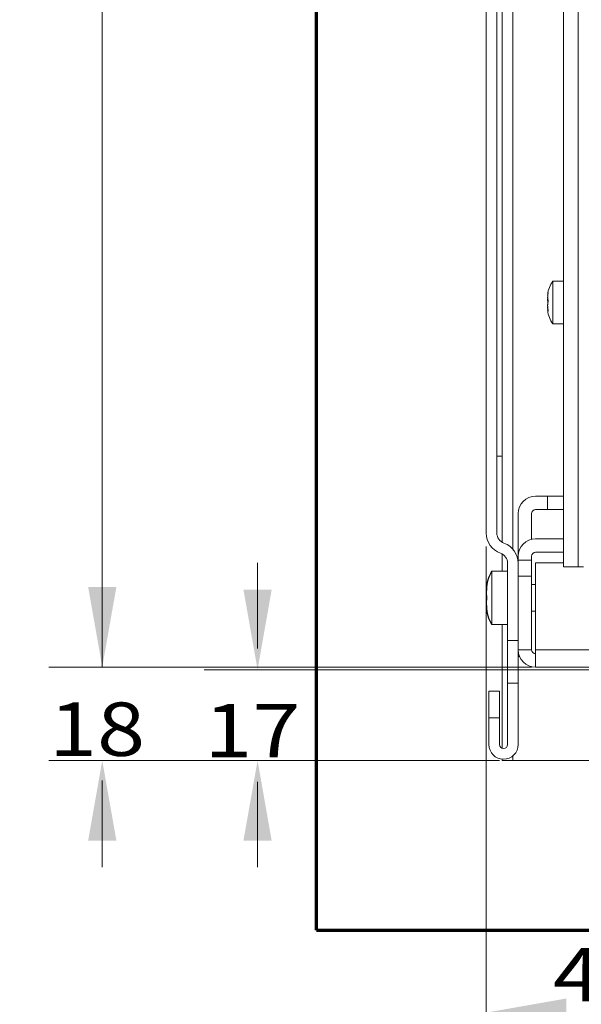
# Model space of a CAD drawing. Units: millimetres. Extents: x 0 to 420, y 0 to 297.
# Drawn here: x 171 to 193, y 107 to 144 of the extents above; entities that cross this region are included whole.
import ezdxf

# ---------------------------------------------------------------- set-up
doc = ezdxf.new("R2010")
doc.units = ezdxf.units.MM
doc.layers.add('1', color=7, linetype='Continuous', true_color=0xffffff)
doc.styles.add('ideas_simplex', font='simplex.shx')
doc.dimstyles.get("Standard").update_dxf_attribs({"dimtxt": 0.18, "dimasz": 0.18, "dimexe": 0.18, "dimexo": 0.0625, "dimgap": 0.09, "dimtad": 0, "dimtih": 1, "dimtoh": 1, "dimdec": 4, "dimzin": 0, "dimdsep": 46, "dimtxsty": 'Standard', "dimcen": 0.09, "dimadec": 0, "dimazin": 0, "dimtfac": 1, "dimtdec": 4, "dimtofl": 0, "dimtmove": 0, "dimatfit": 3, "dimfxl": 1, "dimtolj": 1, "dimtzin": 0, "dimarcsym": 0})

# ---------------------------------------------------------------- blocks, each defined once
blk = doc.blocks.new('_U0')
at = {"layer": '1', "color": 18, "lineweight": 13}
for p, q in [((190.5367, 244.329289), (172.551363, 244.329289)), ((174.551363, 244.329289), (174.551363, 184.480281)), ((174.551363, 119.631274), (174.551363, 179.480281)), ((190.286643, 119.631274), (172.551363, 119.631274))]:
    blk.add_line(p, q, dxfattribs=at)
at = {"layer": '1', "color": 18, "lineweight": 70}
for points in [[(174.551363, 244.329289), (175.080344, 241.329291), (174.022382, 241.329287)], [(174.551363, 119.631274), (174.022382, 122.631272), (175.080344, 122.631276)]]:
    blk.add_solid(points, dxfattribs=at)
at = {"layer": '1', "color": 18, "linetype": 'Continuous', "lineweight": 13, "insert": (171.457363, 180.403615), "char_height": 2, "attachment_point": 7, "line_spacing_factor": 1.204819, "style": 'ideas_simplex'}
blk.add_mtext('\\W1.1743;623', dxfattribs=at)
blk = doc.blocks.new('_U14')
at = {"layer": '1', "color": 18, "lineweight": 13}
for p, q in [((188.9367, 124.153567), (188.9367, 97.150187)), ((216.9367, 124.153567), (216.9367, 97.150187)), ((216.9367, 99.150187), (188.9367, 99.150187))]:
    blk.add_line(p, q, dxfattribs=at)
at = {"layer": '1', "color": 18, "lineweight": 70}
for points in [[(188.9367, 99.150187), (191.936698, 99.679168), (191.936702, 98.621206)], [(216.9367, 99.150187), (213.936702, 98.621206), (213.936698, 99.679168)]]:
    blk.add_solid(points, dxfattribs=at)
at = {"layer": '1', "color": 18, "linetype": 'Continuous', "lineweight": 13, "insert": (199.8427, 99.57352), "char_height": 2, "attachment_point": 7, "line_spacing_factor": 1.204819, "style": 'ideas_simplex'}
blk.add_mtext('\\W1.1743;140', dxfattribs=at)
blk = doc.blocks.new('_U15')
at = {"layer": '1', "color": 18, "lineweight": 13}
for p, q in [((174.551363, 123.631274), (174.551363, 120.380281)), ((190.286643, 119.631274), (172.551363, 119.631274)), ((189.4367, 116.129289), (172.551363, 116.129289)), ((174.551363, 112.129289), (174.551363, 115.380281))]:
    blk.add_line(p, q, dxfattribs=at)
at = {"layer": '1', "color": 18, "lineweight": 70}
for points in [[(174.551363, 119.631274), (174.022382, 122.631272), (175.080344, 122.631276)], [(174.551363, 116.129289), (175.080344, 113.129291), (174.022382, 113.129287)]]:
    blk.add_solid(points, dxfattribs=at)
at = {"layer": '1', "color": 18, "linetype": 'Continuous', "lineweight": 13, "insert": (172.557363, 116.303615), "char_height": 2, "attachment_point": 7, "line_spacing_factor": 1.204819, "style": 'ideas_simplex'}
blk.add_mtext('\\W1.1883;18', dxfattribs=at)
blk = doc.blocks.new('_U16')
at = {"layer": '1', "color": 18, "lineweight": 13}
for p, q in [((188.9367, 124.153567), (188.9367, 104.683508)), ((197.9367, 119.030993), (197.9367, 104.683508)), ((197.9367, 106.683508), (188.9367, 106.683508))]:
    blk.add_line(p, q, dxfattribs=at)
at = {"layer": '1', "color": 18, "lineweight": 70}
for points in [[(188.9367, 106.683508), (191.936698, 107.212489), (191.936702, 106.154527)], [(197.9367, 106.683508), (194.936702, 106.154527), (194.936698, 107.212489)]]:
    blk.add_solid(points, dxfattribs=at)
at = {"layer": '1', "color": 18, "linetype": 'Continuous', "lineweight": 13, "insert": (191.4427, 107.106842), "char_height": 2, "attachment_point": 7, "line_spacing_factor": 1.204819, "style": 'ideas_simplex'}
blk.add_mtext('\\W1.1883;45', dxfattribs=at)
blk = doc.blocks.new('_U26')
at = {"layer": '1', "color": 18, "lineweight": 13}
for p, q in [((180.370636, 123.530993), (180.370636, 120.330141)), ((197.4367, 119.530993), (178.370636, 119.530993)), ((189.4367, 116.129289), (178.370636, 116.129289)), ((180.370636, 112.129289), (180.370636, 115.330141))]:
    blk.add_line(p, q, dxfattribs=at)
at = {"layer": '1', "color": 18, "lineweight": 70}
for points in [[(180.370636, 119.530993), (179.841655, 122.530991), (180.899617, 122.530995)], [(180.370636, 116.129289), (180.899617, 113.129291), (179.841655, 113.129287)]]:
    blk.add_solid(points, dxfattribs=at)
at = {"layer": '1', "color": 18, "linetype": 'Continuous', "lineweight": 13, "insert": (178.376636, 116.253474), "char_height": 2, "attachment_point": 7, "line_spacing_factor": 1.204819, "style": 'ideas_simplex'}
blk.add_mtext('\\W1.1883;17', dxfattribs=at)

msp = doc.modelspace()

# ---------------------------------------------------------------- linework, layer by layer
at = {"layer": '1', "color": 8, "linetype": 'Continuous', "lineweight": 70}
for q in [(182.577, 256.34), (223.287, 109.779)]:
    msp.add_line((182.577, 109.779), q, dxfattribs=at)
at = {"layer": '1', "color": 155, "linetype": 'Continuous', "lineweight": 18}
for p, q in [((189.537, 124.309), (189.537, 157.73)), ((191.837, 123.39), (191.837, 151.49)), ((188.937, 124.654), (188.937, 150.971)), ((189.337, 124.654), (189.337, 150.971)), ((191.437, 132.49), (191.437, 134.09)), ((191.837, 134.09), (191.437, 134.09)), ((191.255, 133.01), (191.241, 133.01)), ((191.437, 132.49), (191.837, 132.49)), ((189.337, 127.529), (189.537, 127.529)), ((191.237, 126.031), (190.787, 126.031)), ((191.237, 126.031), (191.837, 126.031)), ((191.237, 125.531), (191.237, 126.031)), ((191.237, 125.531), (190.787, 125.531)), ((191.837, 125.531), (191.237, 125.531)), ((190.137, 123.781), (190.137, 125.381)), ((190.637, 124.414), (190.637, 125.381)), ((190.787, 124.431), (191.837, 124.431)), ((189.537, 123.224), (189.537, 123.87)), ((190.137, 123.781), (190.137, 123.631)), ((190.137, 123.532), (190.137, 123.631)), ((190.137, 123.631), (190.637, 123.631)), ((190.637, 123.781), (190.637, 123.631)), ((190.637, 123.631), (190.637, 123.031)), ((190.787, 123.931), (191.837, 123.931)), ((189.132, 123.198), (189.132, 123.221)), ((189.144, 123.221), (189.132, 123.221)), ((189.735, 123.223), (189.145, 123.223)), ((189.145, 121.223), (189.145, 123.223)), ((189.735, 121.223), (189.735, 123.223)), ((189.737, 120.629), (189.737, 123.522)), ((190.137, 123.23), (190.137, 123.522)), ((190.137, 123.031), (190.137, 123.23)), ((191.837, 123.531), (190.787, 123.531)), ((190.787, 123.531), (190.787, 120.281)), ((191.837, 123.39), (192.387, 123.39)), ((192.387, 123.39), (192.587, 123.39)), ((190.137, 120.281), (190.137, 123.031)), ((190.637, 123.031), (190.137, 123.031)), ((190.637, 120.281), (190.637, 123.031)), ((188.937, 122.546), (188.946, 122.546)), ((188.95, 122.548), (188.959, 122.548)), ((189.737, 122.723), (189.735, 122.723)), ((190.787, 122.723), (190.637, 122.723)), ((188.946, 121.896), (188.937, 121.896)), ((188.959, 121.898), (188.95, 121.898)), ((189.735, 121.723), (189.737, 121.723)), ((189.735, 121.721), (189.737, 121.721)), ((190.637, 121.723), (190.787, 121.723)), ((190.637, 121.721), (190.787, 121.721)), ((189.132, 121.221), (189.132, 121.247)), ((189.132, 121.221), (189.722, 121.221)), ((189.145, 121.223), (189.735, 121.223)), ((189.537, 116.588), (189.537, 121.221)), ((189.722, 121.221), (189.722, 121.223)), ((189.737, 119.629), (189.737, 120.629)), ((189.737, 120.629), (190.137, 120.629)), ((190.137, 120.281), (190.637, 120.281)), ((190.137, 120.281), (190.137, 119.629)), ((190.787, 120.281), (190.787, 119.631)), ((190.137, 120.031), (190.187, 120.031)), ((189.737, 119.629), (189.737, 119.029)), ((190.137, 119.629), (189.737, 119.629)), ((190.637, 119.631), (190.137, 119.631)), ((190.137, 119.629), (190.137, 119.029)), ((190.637, 119.649), (190.637, 119.631)), ((215.087, 119.631), (190.787, 119.631)), ((189.737, 119.029), (189.737, 116.729)), ((190.137, 116.729), (190.137, 119.029)), ((189.037, 118.729), (189.437, 118.729)), ((189.037, 117.729), (189.037, 118.729)), ((189.437, 118.729), (189.437, 117.729)), ((189.437, 117.729), (189.037, 117.729)), ((189.037, 116.729), (189.037, 117.729)), ((189.437, 116.729), (189.437, 117.729)), ((189.537, 116.129), (189.537, 116.183)), ((189.537, 116.129), (189.937, 116.129)), ((215.937, 116.129), (189.937, 116.129))]:
    msp.add_line(p, q, dxfattribs=at)
at = {"layer": '1', "color": 155, "linetype": 'Continuous', "lineweight": 13}
for p, q in [((189.937, 157.683), (189.937, 124.053)), ((192.387, 144.575), (192.387, 123.39)), ((191.254, 133.634), (191.248, 133.634)), ((191.256, 132.981), (191.248, 132.981)), ((188.943, 122.598), (188.95, 122.598)), ((188.956, 122.599), (188.963, 122.599)), ((188.943, 121.845), (188.95, 121.845)), ((188.956, 121.846), (188.963, 121.846)), ((190.787, 120.281), (194.095, 120.281)), ((189.737, 119.029), (190.137, 119.029)), ((189.937, 116.306), (189.937, 116.129))]:
    msp.add_line(p, q, dxfattribs=at)
at = {"layer": '1', "color": 155, "linetype": 'Continuous', "lineweight": 18}
for centre, radius, start, end in [((192.237, 133.49), 1, 143.1301, 174.3547), ((192.237, 133.09), 1, 185.6229, 216.8699), ((190.787, 125.381), 0.65, 90, 180), ((190.787, 125.381), 0.15, 90, 180), ((189.737, 124.654), 0.8, 180, 250.5288), ((189.737, 124.654), 0.4, 180, 250.5288), ((190.787, 123.781), 0.65, 90, 180), ((189.337, 123.522), 0.8, 0, 70.5288), ((189.337, 123.522), 0.4, 0, 70.5288), ((190.787, 123.781), 0.15, 90, 180), ((190.632, 122.421), 1.7, 151.9275, 175.7093), ((190.645, 122.423), 1.7, 151.9275, 175.7093), ((190.632, 122.021), 1.7, 184.2664, 208.0725), ((190.645, 122.023), 1.7, 184.2664, 208.0725), ((190.787, 120.281), 0.65, 180.7542, 270), ((190.787, 120.281), 0.15, 180, 270), ((189.587, 116.729), 0.55, 180, 0), ((189.587, 116.729), 0.15, 180, 0)]:
    msp.add_arc(centre, radius, start, end, dxfattribs=at)
for points, knots in [([(191.248, 133.634), (191.246, 133.625), (191.245, 133.618), (191.244, 133.607), (191.243, 133.604), (191.243, 133.6), (191.243, 133.598), (191.242, 133.595), (191.242, 133.594), (191.241, 133.587), (191.241, 133.582), (191.241, 133.578), (191.241, 133.577), (191.24, 133.576), (191.24, 133.575), (191.24, 133.573), (191.24, 133.572), (191.24, 133.57), (191.24, 133.569), (191.241, 133.569)], [0, 0, 0, 0, 0.207206, 0.207206, 0.310808, 0.310808, 0.36261, 0.36261, 0.414411, 0.414411, 0.621617, 0.621617, 0.673418, 0.673418, 0.72522, 0.72522, 0.828822, 0.828822, 1, 1, 1, 1]), ([(191.248, 133.414), (191.246, 133.415), (191.245, 133.417), (191.244, 133.421), (191.243, 133.423), (191.243, 133.426), (191.243, 133.427), (191.242, 133.429), (191.242, 133.43), (191.241, 133.436), (191.241, 133.442), (191.241, 133.45), (191.241, 133.452), (191.24, 133.455), (191.24, 133.457), (191.24, 133.462), (191.24, 133.466), (191.24, 133.478), (191.24, 133.487), (191.241, 133.5), (191.241, 133.505), (191.241, 133.512), (191.241, 133.514), (191.242, 133.519), (191.242, 133.521), (191.243, 133.534), (191.243, 133.544), (191.245, 133.556), (191.245, 133.559), (191.245, 133.564), (191.246, 133.566), (191.246, 133.574), (191.247, 133.579), (191.248, 133.584)], [0, 0, 0, 0, 0.125, 0.125, 0.1875, 0.1875, 0.21875, 0.21875, 0.25, 0.25, 0.375, 0.375, 0.40625, 0.40625, 0.4375, 0.4375, 0.5, 0.5, 0.625, 0.625, 0.6875, 0.6875, 0.71875, 0.71875, 0.75, 0.75, 0.875, 0.875, 0.90625, 0.90625, 0.9375, 0.9375, 1, 1, 1, 1]), ([(191.248, 133.584), (191.248, 133.588), (191.249, 133.596), (191.25, 133.604), (191.251, 133.61), (191.251, 133.612), (191.252, 133.615), (191.252, 133.617), (191.253, 133.623), (191.253, 133.626), (191.254, 133.631), (191.254, 133.633), (191.254, 133.636), (191.254, 133.638), (191.255, 133.642), (191.255, 133.645), (191.255, 133.649), (191.255, 133.65), (191.256, 133.652), (191.256, 133.653), (191.256, 133.656), (191.256, 133.658), (191.256, 133.66), (191.256, 133.661), (191.256, 133.662), (191.256, 133.662), (191.256, 133.663), (191.255, 133.664), (191.255, 133.664), (191.255, 133.664), (191.255, 133.664), (191.255, 133.664), (191.254, 133.663), (191.254, 133.662), (191.253, 133.66), (191.253, 133.66), (191.253, 133.658), (191.252, 133.657), (191.252, 133.655), (191.251, 133.653), (191.251, 133.649), (191.25, 133.648), (191.25, 133.645), (191.25, 133.644), (191.249, 133.64), (191.248, 133.637), (191.248, 133.634)], [0, 0, 0, 0, 0.0625, 0.125, 0.125, 0.15625, 0.15625, 0.1875, 0.1875, 0.25, 0.25, 0.28125, 0.28125, 0.3125, 0.3125, 0.375, 0.375, 0.40625, 0.40625, 0.4375, 0.4375, 0.5, 0.5, 0.53125, 0.53125, 0.5625, 0.5625, 0.625, 0.625, 0.65625, 0.65625, 0.6875, 0.6875, 0.75, 0.75, 0.78125, 0.78125, 0.8125, 0.8125, 0.875, 0.875, 0.90625, 0.90625, 0.9375, 0.9375, 1, 1, 1, 1]), ([(191.241, 133.439), (191.241, 133.433), (191.241, 133.426), (191.241, 133.418), (191.241, 133.415), (191.24, 133.41), (191.24, 133.408), (191.24, 133.4), (191.24, 133.395), (191.24, 133.381), (191.24, 133.372), (191.241, 133.359), (191.241, 133.355), (191.241, 133.348), (191.241, 133.346), (191.242, 133.343), (191.242, 133.341), (191.243, 133.331), (191.243, 133.325), (191.245, 133.317), (191.245, 133.316), (191.245, 133.313), (191.246, 133.312), (191.246, 133.308), (191.247, 133.306), (191.248, 133.304)], [0, 0, 0, 0, 0.111309, 0.111309, 0.155743, 0.155743, 0.200178, 0.200178, 0.289047, 0.289047, 0.466785, 0.466785, 0.555654, 0.555654, 0.600089, 0.600089, 0.644523, 0.644523, 0.822262, 0.822262, 0.866696, 0.866696, 0.911131, 0.911131, 1, 1, 1, 1]), ([(191.248, 133.07), (191.246, 133.079), (191.245, 133.089), (191.244, 133.104), (191.243, 133.109), (191.243, 133.116), (191.243, 133.119), (191.242, 133.124), (191.242, 133.126), (191.241, 133.139), (191.241, 133.149), (191.241, 133.162), (191.241, 133.164), (191.24, 133.169), (191.24, 133.172), (191.24, 133.179), (191.24, 133.184), (191.24, 133.199), (191.24, 133.208), (191.241, 133.221), (191.241, 133.225), (191.241, 133.231), (191.241, 133.233), (191.242, 133.237), (191.242, 133.239), (191.243, 133.248), (191.243, 133.255), (191.245, 133.262), (191.245, 133.263), (191.245, 133.266), (191.246, 133.268), (191.246, 133.271), (191.247, 133.274), (191.248, 133.276)], [0, 0, 0, 0, 0.125, 0.125, 0.1875, 0.1875, 0.21875, 0.21875, 0.25, 0.25, 0.375, 0.375, 0.40625, 0.40625, 0.4375, 0.4375, 0.5, 0.5, 0.625, 0.625, 0.6875, 0.6875, 0.71875, 0.71875, 0.75, 0.75, 0.875, 0.875, 0.90625, 0.90625, 0.9375, 0.9375, 1, 1, 1, 1]), ([(191.248, 133.276), (191.248, 133.277), (191.249, 133.281), (191.25, 133.286), (191.251, 133.29), (191.251, 133.292), (191.252, 133.294), (191.252, 133.296), (191.253, 133.301), (191.253, 133.304), (191.254, 133.309), (191.254, 133.311), (191.254, 133.315), (191.254, 133.316), (191.255, 133.322), (191.255, 133.326), (191.255, 133.332), (191.255, 133.334), (191.256, 133.338), (191.256, 133.34), (191.256, 133.346), (191.256, 133.35), (191.256, 133.355), (191.256, 133.357), (191.256, 133.361), (191.256, 133.363), (191.256, 133.369), (191.255, 133.372), (191.255, 133.378), (191.255, 133.379), (191.255, 133.383), (191.255, 133.384), (191.254, 133.389), (191.254, 133.392), (191.253, 133.396), (191.253, 133.397), (191.253, 133.4), (191.252, 133.401), (191.252, 133.404), (191.251, 133.406), (191.251, 133.409), (191.25, 133.409), (191.25, 133.411), (191.25, 133.411), (191.249, 133.413), (191.248, 133.414), (191.248, 133.414)], [0, 0, 0, 0, 0.0625, 0.125, 0.125, 0.15625, 0.15625, 0.1875, 0.1875, 0.25, 0.25, 0.28125, 0.28125, 0.3125, 0.3125, 0.375, 0.375, 0.40625, 0.40625, 0.4375, 0.4375, 0.5, 0.5, 0.53125, 0.53125, 0.5625, 0.5625, 0.625, 0.625, 0.65625, 0.65625, 0.6875, 0.6875, 0.75, 0.75, 0.78125, 0.78125, 0.8125, 0.8125, 0.875, 0.875, 0.90625, 0.90625, 0.9375, 0.9375, 1, 1, 1, 1]), ([(191.241, 133.142), (191.241, 133.139), (191.241, 133.135), (191.241, 133.129), (191.241, 133.128), (191.24, 133.124), (191.24, 133.122), (191.24, 133.117), (191.24, 133.113), (191.24, 133.101), (191.24, 133.093), (191.241, 133.079), (191.241, 133.075), (191.241, 133.068), (191.241, 133.065), (191.242, 133.06), (191.242, 133.058), (191.243, 133.046), (191.243, 133.036), (191.245, 133.023), (191.245, 133.021), (191.245, 133.016), (191.246, 133.013), (191.246, 133.01)], [0, 0, 0, 0, 0.122195, 0.122195, 0.170976, 0.170976, 0.219756, 0.219756, 0.317317, 0.317317, 0.512439, 0.512439, 0.61, 0.61, 0.65878, 0.65878, 0.707561, 0.707561, 0.902683, 0.902683, 0.951463, 0.951463, 1, 1, 1, 1]), ([(191.241, 132.993), (191.241, 132.996), (191.241, 132.998), (191.241, 133.001), (191.241, 133.002), (191.24, 133.004), (191.24, 133.005), (191.24, 133.007), (191.24, 133.008), (191.24, 133.01), (191.24, 133.011), (191.241, 133.01), (191.241, 133.01), (191.241, 133.009), (191.241, 133.008), (191.242, 133.007), (191.242, 133.007), (191.243, 133.004), (191.243, 133.001), (191.245, 132.996), (191.245, 132.994), (191.245, 132.992), (191.246, 132.991), (191.246, 132.987), (191.247, 132.984), (191.248, 132.981)], [0, 0, 0, 0, 0.106884, 0.106884, 0.15154, 0.15154, 0.196195, 0.196195, 0.285507, 0.285507, 0.46413, 0.46413, 0.553442, 0.553442, 0.598098, 0.598098, 0.642753, 0.642753, 0.821377, 0.821377, 0.866033, 0.866033, 0.910688, 0.910688, 1, 1, 1, 1]), ([(191.253, 132.968), (191.253, 132.968), (191.253, 132.968), (191.254, 132.968), (191.254, 132.968), (191.254, 132.968), (191.254, 132.969), (191.255, 132.97), (191.255, 132.971), (191.255, 132.973), (191.255, 132.974), (191.256, 132.975), (191.256, 132.976), (191.256, 132.979), (191.256, 132.981), (191.256, 132.985), (191.256, 132.987), (191.256, 132.989), (191.256, 132.991), (191.256, 132.995), (191.255, 132.998), (191.255, 133.004), (191.255, 133.005), (191.255, 133.009), (191.255, 133.011), (191.254, 133.016), (191.254, 133.02), (191.253, 133.026), (191.253, 133.028), (191.253, 133.031), (191.252, 133.033), (191.252, 133.039), (191.251, 133.043), (191.251, 133.049), (191.25, 133.051), (191.25, 133.055), (191.25, 133.057), (191.249, 133.063), (191.248, 133.066), (191.248, 133.07)], [0, 0, 0, 0, 0.014171, 0.014171, 0.055247, 0.055247, 0.096324, 0.096324, 0.178476, 0.178476, 0.219552, 0.219552, 0.260628, 0.260628, 0.342781, 0.342781, 0.383857, 0.383857, 0.424933, 0.424933, 0.507086, 0.507086, 0.548162, 0.548162, 0.589238, 0.589238, 0.67139, 0.67139, 0.712467, 0.712467, 0.753543, 0.753543, 0.835695, 0.835695, 0.876771, 0.876771, 0.917848, 0.917848, 1, 1, 1, 1]), ([(191.248, 132.981), (191.248, 132.979), (191.249, 132.975), (191.25, 132.972), (191.251, 132.971), (191.251, 132.971), (191.251, 132.971)], [0, 0, 0, 0, 0.480769, 0.961538, 0.961538, 1, 1, 1, 1]), ([(188.943, 122.598), (188.942, 122.59), (188.941, 122.582), (188.94, 122.573), (188.94, 122.57), (188.939, 122.566), (188.939, 122.564), (188.939, 122.562), (188.938, 122.561), (188.938, 122.555), (188.937, 122.552), (188.937, 122.549), (188.937, 122.549), (188.937, 122.548), (188.937, 122.547), (188.937, 122.547), (188.937, 122.546), (188.937, 122.546), (188.937, 122.546), (188.937, 122.546)], [0, 0, 0, 0, 0.249898, 0.249898, 0.374848, 0.374848, 0.437322, 0.437322, 0.499797, 0.499797, 0.749695, 0.749695, 0.81217, 0.81217, 0.874645, 0.874645, 0.999594, 0.999594, 1, 1, 1, 1]), ([(188.943, 122.517), (188.944, 122.521), (188.945, 122.53), (188.946, 122.539), (188.946, 122.546), (188.947, 122.549), (188.947, 122.553), (188.947, 122.555), (188.948, 122.562), (188.948, 122.566), (188.949, 122.573), (188.949, 122.575), (188.949, 122.579), (188.949, 122.581), (188.95, 122.587), (188.95, 122.59), (188.95, 122.595), (188.95, 122.597), (188.95, 122.6), (188.95, 122.602), (188.95, 122.606), (188.951, 122.609), (188.951, 122.612), (188.951, 122.613), (188.95, 122.615), (188.95, 122.616), (188.95, 122.618), (188.95, 122.62), (188.95, 122.621), (188.95, 122.621), (188.95, 122.622), (188.949, 122.622), (188.949, 122.622), (188.949, 122.622), (188.949, 122.622)], [0, 0, 0, 0, 0.089318, 0.178635, 0.178635, 0.223294, 0.223294, 0.267953, 0.267953, 0.35727, 0.35727, 0.401929, 0.401929, 0.446588, 0.446588, 0.535906, 0.535906, 0.580564, 0.580564, 0.625223, 0.625223, 0.714541, 0.714541, 0.7592, 0.7592, 0.803859, 0.803859, 0.893176, 0.893176, 0.937835, 0.937835, 0.982494, 0.982494, 1, 1, 1, 1]), ([(188.948, 122.621), (188.948, 122.621), (188.948, 122.62), (188.948, 122.62), (188.948, 122.619), (188.947, 122.617), (188.947, 122.616), (188.946, 122.613), (188.946, 122.611), (188.945, 122.609), (188.945, 122.608), (188.944, 122.604), (188.944, 122.601), (188.943, 122.598)], [0, 0, 0, 0, 0.040175, 0.040175, 0.177293, 0.177293, 0.451529, 0.451529, 0.588647, 0.588647, 0.725764, 0.725764, 1, 1, 1, 1]), ([(188.956, 122.599), (188.955, 122.591), (188.954, 122.584), (188.953, 122.574), (188.952, 122.571), (188.952, 122.567), (188.952, 122.566), (188.951, 122.563), (188.951, 122.562), (188.95, 122.557), (188.95, 122.553), (188.95, 122.55), (188.95, 122.55), (188.95, 122.549), (188.95, 122.549), (188.949, 122.548), (188.949, 122.548), (188.949, 122.548), (188.949, 122.548), (188.949, 122.548)], [0, 0, 0, 0, 0.249898, 0.249898, 0.374848, 0.374848, 0.437322, 0.437322, 0.499797, 0.499797, 0.749695, 0.749695, 0.81217, 0.81217, 0.874645, 0.874645, 0.999594, 0.999594, 1, 1, 1, 1]), ([(188.956, 122.303), (188.955, 122.306), (188.954, 122.31), (188.953, 122.318), (188.952, 122.321), (188.952, 122.325), (188.952, 122.327), (188.951, 122.33), (188.951, 122.332), (188.95, 122.341), (188.95, 122.348), (188.95, 122.359), (188.95, 122.361), (188.95, 122.366), (188.95, 122.368), (188.949, 122.375), (188.949, 122.38), (188.949, 122.395), (188.95, 122.405), (188.95, 122.419), (188.95, 122.422), (188.95, 122.427), (188.95, 122.436), (188.951, 122.45), (188.952, 122.461), (188.952, 122.47), (188.952, 122.473), (188.953, 122.479), (188.953, 122.481), (188.954, 122.496), (188.955, 122.507), (188.956, 122.518)], [0, 0, 0, 0, 0.125, 0.125, 0.1875, 0.1875, 0.21875, 0.21875, 0.25, 0.25, 0.375, 0.375, 0.40625, 0.40625, 0.4375, 0.4375, 0.5, 0.5, 0.625, 0.625, 0.65625, 0.65625, 0.6875, 0.75, 0.8125, 0.8125, 0.84375, 0.84375, 0.875, 0.875, 1, 1, 1, 1]), ([(188.956, 122.518), (188.957, 122.523), (188.958, 122.532), (188.959, 122.541), (188.959, 122.548), (188.959, 122.55), (188.96, 122.554), (188.96, 122.557), (188.961, 122.563), (188.961, 122.568), (188.961, 122.574), (188.962, 122.576), (188.962, 122.58), (188.962, 122.582), (188.962, 122.588), (188.963, 122.592), (188.963, 122.597), (188.963, 122.598), (188.963, 122.602), (188.963, 122.603), (188.963, 122.607), (188.963, 122.61), (188.963, 122.613), (188.963, 122.615), (188.963, 122.616), (188.963, 122.617), (188.963, 122.62), (188.963, 122.621), (188.963, 122.622), (188.963, 122.623), (188.962, 122.623), (188.962, 122.623), (188.962, 122.624), (188.962, 122.624), (188.962, 122.624)], [0, 0, 0, 0, 0.089318, 0.178635, 0.178635, 0.223294, 0.223294, 0.267953, 0.267953, 0.35727, 0.35727, 0.401929, 0.401929, 0.446588, 0.446588, 0.535906, 0.535906, 0.580564, 0.580564, 0.625223, 0.625223, 0.714541, 0.714541, 0.7592, 0.7592, 0.803859, 0.803859, 0.893176, 0.893176, 0.937835, 0.937835, 0.982494, 0.982494, 1, 1, 1, 1]), ([(188.961, 122.622), (188.961, 122.622), (188.961, 122.622), (188.961, 122.621), (188.96, 122.621), (188.96, 122.619), (188.959, 122.617), (188.959, 122.614), (188.959, 122.613), (188.958, 122.61), (188.958, 122.609), (188.957, 122.605), (188.957, 122.602), (188.956, 122.599)], [0, 0, 0, 0, 0.040175, 0.040175, 0.177293, 0.177293, 0.451529, 0.451529, 0.588647, 0.588647, 0.725764, 0.725764, 1, 1, 1, 1]), ([(188.943, 122.141), (188.944, 122.142), (188.945, 122.145), (188.946, 122.149), (188.946, 122.153), (188.947, 122.154), (188.947, 122.157), (188.947, 122.159), (188.948, 122.163), (188.948, 122.167), (188.949, 122.172), (188.949, 122.174), (188.949, 122.178), (188.949, 122.18), (188.95, 122.186), (188.95, 122.19), (188.95, 122.196), (188.95, 122.199), (188.95, 122.203), (188.95, 122.205), (188.95, 122.212), (188.951, 122.217), (188.951, 122.223), (188.951, 122.226), (188.95, 122.23), (188.95, 122.233), (188.95, 122.239), (188.95, 122.244), (188.95, 122.25), (188.95, 122.252), (188.95, 122.257), (188.949, 122.259), (188.949, 122.265), (188.949, 122.269), (188.948, 122.274), (188.948, 122.276), (188.948, 122.279), (188.948, 122.281), (188.947, 122.285), (188.947, 122.288), (188.946, 122.292), (188.946, 122.293), (188.945, 122.295), (188.945, 122.296), (188.944, 122.299), (188.944, 122.301), (188.943, 122.302)], [0, 0, 0, 0, 0.0625, 0.125, 0.125, 0.15625, 0.15625, 0.1875, 0.1875, 0.25, 0.25, 0.28125, 0.28125, 0.3125, 0.3125, 0.375, 0.375, 0.40625, 0.40625, 0.4375, 0.4375, 0.5, 0.5, 0.53125, 0.53125, 0.5625, 0.5625, 0.625, 0.625, 0.65625, 0.65625, 0.6875, 0.6875, 0.75, 0.75, 0.78125, 0.78125, 0.8125, 0.8125, 0.875, 0.875, 0.90625, 0.90625, 0.9375, 0.9375, 1, 1, 1, 1]), ([(188.956, 121.927), (188.955, 121.938), (188.954, 121.949), (188.953, 121.966), (188.952, 121.972), (188.952, 121.981), (188.952, 121.984), (188.951, 121.989), (188.951, 121.992), (188.95, 122.007), (188.95, 122.018), (188.95, 122.031), (188.95, 122.034), (188.95, 122.039), (188.95, 122.042), (188.949, 122.05), (188.949, 122.055), (188.949, 122.07), (188.95, 122.079), (188.95, 122.09), (188.95, 122.092), (188.95, 122.096), (188.95, 122.103), (188.951, 122.112), (188.952, 122.118), (188.952, 122.123), (188.952, 122.124), (188.953, 122.127), (188.953, 122.129), (188.954, 122.135), (188.955, 122.139), (188.956, 122.142)], [0, 0, 0, 0, 0.125, 0.125, 0.1875, 0.1875, 0.21875, 0.21875, 0.25, 0.25, 0.375, 0.375, 0.40625, 0.40625, 0.4375, 0.4375, 0.5, 0.5, 0.625, 0.625, 0.65625, 0.65625, 0.6875, 0.75, 0.8125, 0.8125, 0.84375, 0.84375, 0.875, 0.875, 1, 1, 1, 1]), ([(188.956, 122.142), (188.957, 122.143), (188.958, 122.146), (188.959, 122.151), (188.959, 122.154), (188.959, 122.156), (188.96, 122.159), (188.96, 122.16), (188.961, 122.165), (188.961, 122.168), (188.961, 122.173), (188.962, 122.175), (188.962, 122.179), (188.962, 122.181), (188.962, 122.187), (188.963, 122.191), (188.963, 122.198), (188.963, 122.2), (188.963, 122.204), (188.963, 122.207), (188.963, 122.213), (188.963, 122.218), (188.963, 122.225), (188.963, 122.227), (188.963, 122.232), (188.963, 122.234), (188.963, 122.241), (188.963, 122.245), (188.963, 122.252), (188.963, 122.254), (188.962, 122.258), (188.962, 122.26), (188.962, 122.266), (188.962, 122.27), (188.961, 122.275), (188.961, 122.277), (188.961, 122.28), (188.96, 122.282), (188.96, 122.287), (188.959, 122.29), (188.959, 122.293), (188.959, 122.294), (188.958, 122.297), (188.958, 122.298), (188.957, 122.301), (188.957, 122.302), (188.956, 122.303)], [0, 0, 0, 0, 0.0625, 0.125, 0.125, 0.15625, 0.15625, 0.1875, 0.1875, 0.25, 0.25, 0.28125, 0.28125, 0.3125, 0.3125, 0.375, 0.375, 0.40625, 0.40625, 0.4375, 0.4375, 0.5, 0.5, 0.53125, 0.53125, 0.5625, 0.5625, 0.625, 0.625, 0.65625, 0.65625, 0.6875, 0.6875, 0.75, 0.75, 0.78125, 0.78125, 0.8125, 0.8125, 0.875, 0.875, 0.90625, 0.90625, 0.9375, 0.9375, 1, 1, 1, 1]), ([(188.937, 121.896), (188.937, 121.896), (188.937, 121.896), (188.937, 121.896), (188.937, 121.895), (188.937, 121.892), (188.937, 121.892), (188.937, 121.89), (188.938, 121.888), (188.938, 121.883), (188.939, 121.878), (188.939, 121.874), (188.94, 121.873), (188.94, 121.87), (188.94, 121.868), (188.941, 121.86), (188.942, 121.853), (188.943, 121.845)], [0, 0, 0, 0, 0.000094, 0.000094, 0.25007, 0.25007, 0.312564, 0.312564, 0.375059, 0.500047, 0.625035, 0.625035, 0.687529, 0.687529, 0.750023, 0.750023, 1, 1, 1, 1]), ([(188.943, 121.845), (188.944, 121.842), (188.945, 121.836), (188.946, 121.831), (188.946, 121.828), (188.947, 121.827), (188.947, 121.825), (188.947, 121.825), (188.948, 121.823), (188.948, 121.822), (188.949, 121.821), (188.949, 121.821), (188.949, 121.82), (188.949, 121.82), (188.95, 121.821), (188.95, 121.821), (188.95, 121.822), (188.95, 121.823), (188.95, 121.824), (188.95, 121.825), (188.95, 121.827), (188.951, 121.829), (188.951, 121.833), (188.951, 121.834), (188.95, 121.837), (188.95, 121.838), (188.95, 121.842), (188.95, 121.845), (188.95, 121.851), (188.95, 121.852), (188.95, 121.856), (188.949, 121.858), (188.949, 121.864), (188.949, 121.868), (188.948, 121.874), (188.948, 121.876), (188.948, 121.881), (188.948, 121.883), (188.947, 121.889), (188.947, 121.894), (188.946, 121.901), (188.946, 121.903), (188.945, 121.908), (188.945, 121.91), (188.944, 121.917), (188.944, 121.921), (188.943, 121.926)], [0, 0, 0, 0, 0.0625, 0.125, 0.125, 0.15625, 0.15625, 0.1875, 0.1875, 0.25, 0.25, 0.28125, 0.28125, 0.3125, 0.3125, 0.375, 0.375, 0.40625, 0.40625, 0.4375, 0.4375, 0.5, 0.5, 0.53125, 0.53125, 0.5625, 0.5625, 0.625, 0.625, 0.65625, 0.65625, 0.6875, 0.6875, 0.75, 0.75, 0.78125, 0.78125, 0.8125, 0.8125, 0.875, 0.875, 0.90625, 0.90625, 0.9375, 0.9375, 1, 1, 1, 1]), ([(188.949, 121.898), (188.949, 121.898), (188.949, 121.898), (188.949, 121.898), (188.95, 121.897), (188.95, 121.894), (188.95, 121.893), (188.95, 121.892), (188.95, 121.889), (188.951, 121.885), (188.952, 121.88), (188.952, 121.876), (188.952, 121.874), (188.953, 121.871), (188.953, 121.87), (188.954, 121.862), (188.955, 121.854), (188.956, 121.846)], [0, 0, 0, 0, 0.000094, 0.000094, 0.25007, 0.25007, 0.312564, 0.312564, 0.375059, 0.500047, 0.625035, 0.625035, 0.687529, 0.687529, 0.750023, 0.750023, 1, 1, 1, 1]), ([(188.962, 121.822), (188.962, 121.822), (188.962, 121.822), (188.962, 121.822), (188.963, 121.822), (188.963, 121.824), (188.963, 121.824), (188.963, 121.826), (188.963, 121.826), (188.963, 121.829), (188.963, 121.831), (188.963, 121.834), (188.963, 121.835), (188.963, 121.838), (188.963, 121.839), (188.963, 121.844), (188.963, 121.847), (188.963, 121.852), (188.963, 121.854), (188.962, 121.857), (188.962, 121.859), (188.962, 121.865), (188.962, 121.869), (188.961, 121.875), (188.961, 121.878), (188.961, 121.882), (188.96, 121.884), (188.96, 121.891), (188.959, 121.895), (188.959, 121.902), (188.959, 121.904), (188.958, 121.909), (188.958, 121.911), (188.957, 121.918), (188.957, 121.922), (188.956, 121.927)], [0, 0, 0, 0, 0.017682, 0.017682, 0.106983, 0.106983, 0.151634, 0.151634, 0.196285, 0.196285, 0.285587, 0.285587, 0.330238, 0.330238, 0.374888, 0.374888, 0.46419, 0.46419, 0.508841, 0.508841, 0.553492, 0.553492, 0.642793, 0.642793, 0.687444, 0.687444, 0.732095, 0.732095, 0.821397, 0.821397, 0.866048, 0.866048, 0.910698, 0.910698, 1, 1, 1, 1]), ([(188.956, 121.846), (188.957, 121.843), (188.958, 121.837), (188.959, 121.832), (188.959, 121.829), (188.959, 121.828), (188.96, 121.827), (188.96, 121.826), (188.961, 121.824), (188.961, 121.823), (188.961, 121.822), (188.961, 121.822), (188.961, 121.822)], [0, 0, 0, 0, 0.241225, 0.482451, 0.482451, 0.603064, 0.603064, 0.723676, 0.723676, 0.964902, 0.964902, 1, 1, 1, 1])]:
    msp.add_open_spline(points, degree=3, knots=knots, dxfattribs=at)

# ---------------------------------------------------------------- dimensions: what is measured, and where the dimension line sits
at = {"layer": '1', "color": 18, "linetype": 'Continuous', "lineweight": 13}
for base, p1, p2, angle, override, picture, middle in [((174.551, 244.329), (191.01, 119.631), (191.037, 244.329), 270, {"dimtxt": 2, "dimasz": 3, "dimexe": 2, "dimexo": 0.5, "dimgap": 1.5, "dimtoh": 0, "dimdec": 0, "dimlfac": 5, "dimzin": 8, "dimdsep": 44, "dimlunit": 2, "dimtxsty": 'ideas_simplex', "dimsah": 1, "dimse1": 0, "dimse2": 0, "dimsd1": 0, "dimsd2": 0, "dimclrd": 18, "dimclre": 18, "dimclrt": 18, "dimtol": 0, "dimtm": -0.1, "dimtfac": 1, "dimtdec": 2, "dimtofl": 1, "dimtmove": 0, "dimtzin": 8, "dimlwd": 13, "dimlwe": 13}, '_U0', (174.551, 181.98)), ((216.937, 99.15), (188.937, 124.921), (216.937, 124.654), 180, {"dimtxt": 2, "dimasz": 3, "dimexe": 2, "dimexo": 0.5, "dimgap": 1, "dimtad": 1, "dimtih": 0, "dimtoh": 0, "dimdec": 1, "dimlfac": 5, "dimzin": 8, "dimdsep": 44, "dimlunit": 2, "dimtxsty": 'ideas_simplex', "dimsah": 1, "dimse1": 0, "dimse2": 0, "dimsd1": 0, "dimsd2": 0, "dimclrd": 18, "dimclre": 18, "dimclrt": 18, "dimtol": 0, "dimtm": -0.1, "dimtfac": 1, "dimtdec": 2, "dimtofl": 1, "dimtmove": 0, "dimtzin": 8, "dimlwd": 13, "dimlwe": 13}, '_U14', (202.937, 99.15)), ((197.937, 106.684), (188.937, 124.71), (197.937, 119.531), 180, {"dimtxt": 2, "dimasz": 3, "dimexe": 2, "dimexo": 0.5, "dimgap": 1, "dimtad": 1, "dimtih": 0, "dimtoh": 0, "dimdec": 0, "dimlfac": 5, "dimzin": 8, "dimdsep": 44, "dimlunit": 2, "dimtxsty": 'ideas_simplex', "dimsah": 1, "dimse1": 0, "dimse2": 0, "dimsd1": 0, "dimsd2": 0, "dimclrd": 18, "dimclre": 18, "dimclrt": 18, "dimtol": 0, "dimtm": -0.1, "dimtfac": 1, "dimtdec": 2, "dimtofl": 1, "dimtmove": 0, "dimtzin": 8, "dimlwd": 13, "dimlwe": 13}, '_U16', (193.437, 106.684)), ((174.551, 119.631), (191.002, 116.129), (190.787, 119.631), 270, {"dimtxt": 2, "dimasz": 3, "dimexe": 2, "dimexo": 0.5, "dimgap": 1.5, "dimtoh": 0, "dimdec": 0, "dimlfac": 5, "dimzin": 8, "dimdsep": 44, "dimlunit": 2, "dimtxsty": 'ideas_simplex', "dimsah": 1, "dimse1": 0, "dimse2": 0, "dimsd1": 0, "dimsd2": 0, "dimclrd": 18, "dimclre": 18, "dimclrt": 18, "dimtol": 0, "dimtm": -0.1, "dimtfac": 1, "dimtdec": 2, "dimtofl": 1, "dimtmove": 0, "dimtzin": 8, "dimlwd": 13, "dimlwe": 13}, '_U15', (174.551, 117.88)), ((180.371, 119.531), (189.937, 116.129), (197.937, 119.531), 90, {"dimtxt": 2, "dimasz": 3, "dimexe": 2, "dimexo": 0.5, "dimgap": 1.5, "dimtoh": 0, "dimdec": 1, "dimlfac": 5, "dimzin": 8, "dimdsep": 44, "dimlunit": 2, "dimtxsty": 'ideas_simplex', "dimsah": 1, "dimse1": 0, "dimse2": 0, "dimsd1": 0, "dimsd2": 0, "dimclrd": 18, "dimclre": 18, "dimclrt": 18, "dimtol": 0, "dimtm": -0.1, "dimtfac": 1, "dimtdec": 2, "dimtofl": 1, "dimtmove": 0, "dimtzin": 8, "dimlwd": 13, "dimlwe": 13}, '_U26', (180.371, 117.83))]:
    dim = msp.add_linear_dim(base=base, p1=p1, p2=p2, angle=angle, dimstyle='Standard', override=override, dxfattribs=at)
    dim.commit()
    dim.dimension.update_dxf_attribs({"geometry": picture, "text_midpoint": middle, "dimtype": 160})

doc.saveas('drawing.dxf')
